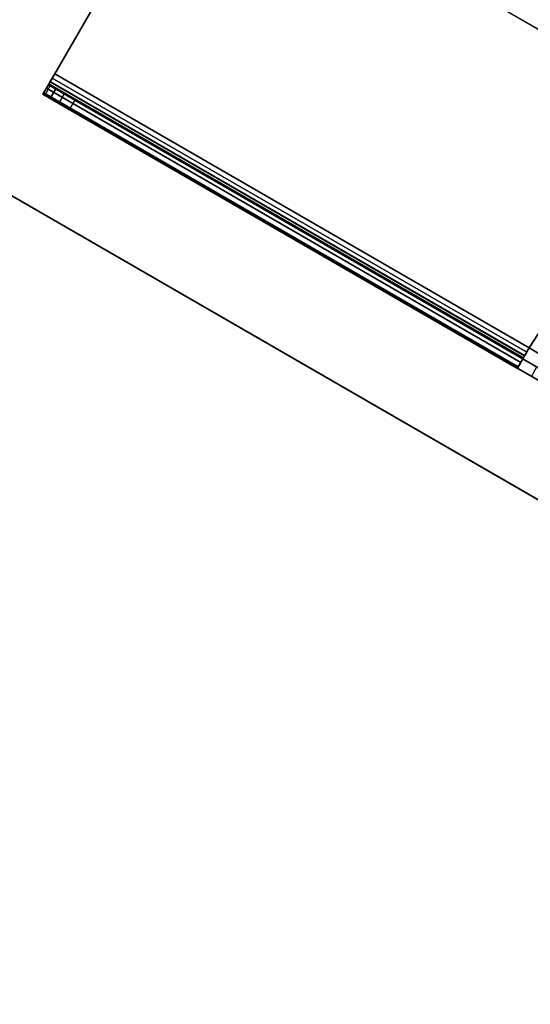
# Model space of a CAD drawing. Units: inches. Extents: x -2 to 130, y -6 to 127.
# Drawn here: x 33 to 38, y 23 to 33 of the extents above; entities that cross this region are included whole.
import ezdxf

# ---------------------------------------------------------------- set-up
doc = ezdxf.new("R2010")
doc.units = ezdxf.units.IN
doc.header["$MEASUREMENT"] = 0
for name, color, linetype in [('TABLE-BASE3UPPER', 6, 'Continuous'), ('TABLE-TOP3', 6, 'Continuous'), ('TABLE-TOPEDGE3', 6, 'Continuous')]:
    doc.layers.add(name, color=color, linetype=linetype)

# ---------------------------------------------------------------- blocks, each defined once
blk = doc.blocks.new('UDY3AS_3048LEEE_5T')
at = {"layer": 'TABLE-BASE3UPPER'}
for points, invisible_edges in [([(-39.4311, -30.9281, 27.2153), (-38.3023, -28.9731, 27.2153), (-37.7645, -28.829, 27.2153), (-34.9441, -33.5186, 27.2153)], 6), ([(-39.4311, -30.9281, 27.32), (-34.9441, -33.5186, 27.32), (-37.7645, -28.829, 27.32), (-38.3023, -28.9731, 27.32)], 6), ([(-34.9441, -33.5186, 27.2153), (-37.7645, -28.829, 27.2153), (-33.508, -31.2864, 27.2153)], 1), ([(-37.7645, -28.829, 27.32), (-34.9441, -33.5186, 27.32), (-33.508, -31.2864, 27.32), (-37.7645, -28.829, 27.32)], 1)]:
    blk.add_3dface(points, dxfattribs=dict(at, invisible_edges=invisible_edges))
for points in [[(-37.7645, -28.829, 27.32), (-33.508, -31.2864, 27.32), (-33.508, -31.2864, 27.2153), (-37.7645, -28.829, 27.2153)], [(-38.3023, -28.9731, 27.32), (-38.3023, -28.9731, 27.2153), (-39.4311, -30.9281, 27.2153), (-39.4311, -30.9281, 27.32)], [(-39.4737, -31.0019, 27.303), (-39.4537, -30.9672, 27.2063), (-39.4728, -31.0004, 27.1807), (-39.5098, -31.0645, 27.2547)], [(-34.9867, -33.5925, 27.303), (-34.9441, -33.5186, 27.32), (-39.4311, -30.9281, 27.32), (-39.4737, -31.0019, 27.303)], [(-39.4737, -31.0019, 27.303), (-39.4311, -30.9281, 27.32), (-39.4311, -30.9281, 27.2153), (-39.4537, -30.9672, 27.2063)], [(-39.4537, -30.9672, 27.2063), (-34.9667, -33.5578, 27.2063), (-34.9858, -33.591, 27.1807), (-39.4728, -31.0004, 27.1807)], [(-39.4537, -30.9672, 27.2063), (-39.4311, -30.9281, 27.2153), (-34.9441, -33.5186, 27.2153), (-34.9667, -33.5578, 27.2063)], [(-39.5425, -31.1211, 27.0972), (-39.534, -31.1064, 27.1824), (-39.4856, -31.0226, 27.1424), (-39.4901, -31.0304, 27.0972)], [(-39.4901, -31.0304, 26.9899), (-39.5425, -31.1211, 26.9899), (-39.5246, -31.1314, 26.864), (-39.4722, -31.0407, 26.864)], [(-39.5425, -31.1211, 27.0972), (-39.4901, -31.0304, 27.0972), (-39.4901, -31.0304, 26.9899), (-39.5425, -31.1211, 26.9899)], [(-39.534, -31.1064, 27.1824), (-39.5098, -31.0645, 27.2547), (-39.4728, -31.0004, 27.1807), (-39.4856, -31.0226, 27.1424)], [(-35.047, -33.6969, 27.1824), (-35.0229, -33.6551, 27.2547), (-39.5098, -31.0645, 27.2547), (-39.534, -31.1064, 27.1824)], [(-39.5246, -31.1314, 26.864), (-39.4722, -31.0407, 26.864), (-39.4204, -31.0706, 26.7514), (-39.4728, -31.1613, 26.7514)], [(-34.9867, -33.5925, 27.303), (-39.4737, -31.0019, 27.303), (-39.5098, -31.0645, 27.2547), (-35.0229, -33.6551, 27.2547)], [(-39.4856, -31.0226, 27.1424), (-34.9987, -33.6131, 27.1424), (-35.0031, -33.6209, 27.0972), (-39.4901, -31.0304, 27.0972)], [(-39.4722, -31.0407, 26.864), (-39.4901, -31.0304, 26.9899), (-35.0031, -33.6209, 26.8672), (-39.4204, -31.0706, 26.7514)], [(-39.4901, -31.0304, 26.9899), (-39.4901, -31.0304, 27.0972), (-35.0031, -33.6209, 27.0972), (-35.0031, -33.6209, 26.8672)], [(-39.4856, -31.0226, 27.1424), (-39.4728, -31.0004, 27.1807), (-34.9858, -33.591, 27.1807), (-34.9987, -33.6131, 27.1424)], [(-39.3925, -31.2077, 26.6637), (-39.4728, -31.1613, 26.7514), (-39.4204, -31.0706, 26.7514), (-39.3401, -31.117, 26.6637)], [(-39.2398, -31.1749, 26.6104), (-39.3401, -31.117, 26.6637), (-39.4204, -31.0706, 26.7514), (-35.0031, -33.6209, 26.8672)], [(-35.047, -33.6969, 27.1824), (-39.534, -31.1064, 27.1824), (-39.5425, -31.1211, 27.0972), (-35.0555, -33.7116, 27.0972)], [(-39.5246, -31.1314, 26.864), (-39.4728, -31.1613, 26.7514), (-35.0555, -33.7116, 26.8672), (-39.5425, -31.1211, 26.9899)], [(-35.0555, -33.7116, 26.8672), (-35.0555, -33.7116, 27.0972), (-39.5425, -31.1211, 27.0972), (-39.5425, -31.1211, 26.9899)], [(-39.3925, -31.2077, 26.6637), (-39.2922, -31.2656, 26.6104), (-35.0555, -33.7116, 26.8672), (-39.4728, -31.1613, 26.7514)], [(-39.3925, -31.2077, 26.6637), (-39.3401, -31.117, 26.6637), (-39.2398, -31.1749, 26.6104), (-39.2922, -31.2656, 26.6104)], [(-34.5986, -33.9754, 25.1153), (-39.2922, -31.2656, 26.6104), (-39.2398, -31.1749, 26.6104), (-34.5463, -33.8847, 25.1153)], [(-34.5463, -33.8847, 25.1153), (-39.2398, -31.1749, 26.6104), (-35.0031, -33.6209, 26.8672), (-34.8702, -33.6977, 26.8672)], [(-34.5986, -33.9754, 25.1153), (-34.9225, -33.7884, 26.8672), (-35.0555, -33.7116, 26.8672), (-39.2922, -31.2656, 26.6104)], [(-33.508, -31.2864, 27.2153), (-34.9441, -33.5186, 27.2153), (-34.8336, -33.5824, 27.2153), (-33.508, -31.2864, 27.2153)], [(-33.508, -31.2864, 27.32), (-34.9441, -33.5186, 27.32), (-34.8336, -33.5824, 27.32), (-33.3836, -31.3583, 27.2605)], [(-35.047, -33.6969, 27.1824), (-34.9987, -33.6131, 27.1424), (-34.9858, -33.591, 27.1807), (-35.0229, -33.6551, 27.2547)], [(-34.9867, -33.5925, 27.303), (-35.0229, -33.6551, 27.2547), (-34.9858, -33.591, 27.1807), (-34.9667, -33.5578, 27.2063)], [(-34.9867, -33.5925, 27.303), (-34.9667, -33.5578, 27.2063), (-34.9441, -33.5186, 27.2153), (-34.9441, -33.5186, 27.32)], [(-34.9441, -33.5186, 27.2153), (-34.8336, -33.5824, 27.2153), (-34.8336, -33.5824, 27.32), (-34.9441, -33.5186, 27.32)], [(-35.047, -33.6969, 27.1824), (-35.0555, -33.7116, 27.0972), (-35.0031, -33.6209, 27.0972), (-34.9987, -33.6131, 27.1424)], [(-35.0555, -33.7116, 26.8672), (-35.0031, -33.6209, 26.8672), (-35.0031, -33.6209, 27.0972), (-35.0555, -33.7116, 27.0972)], [(-35.0031, -33.6209, 26.8672), (-35.0555, -33.7116, 26.8672), (-34.9225, -33.7884, 26.8672), (-34.8702, -33.6977, 26.8672)]]:
    blk.add_3dface(points, dxfattribs=at)
at = {"layer": 'TABLE-TOP3'}
for points, invisible_edges in [([(-15.2517, -13.2767, 28.5), (-16.1351, -12.7667, 28.5), (-49.697, -26.3877, 28.5), (-25.0412, -40.6227, 28.5)], 10), ([(-15.2517, -13.2767, 27.32), (-25.0412, -40.6227, 27.32), (-49.697, -26.3877, 27.32), (-16.1351, -12.7667, 27.32)], 5)]:
    blk.add_3dface(points, dxfattribs=dict(at, invisible_edges=invisible_edges))
at = {"layer": 'TABLE-TOPEDGE3'}
blk.add_3dface([(-25.0412, -40.6227, 28.5), (-49.697, -26.3877, 28.5), (-49.697, -26.3877, 27.32), (-25.0412, -40.6227, 27.32)], dxfattribs=at)

msp = doc.modelspace()

# ---------------------------------------------------------------- block references
msp.add_blockref('UDY3AS_3048LEEE_5T', (72.9372, 63.1655))

doc.saveas('drawing.dxf')
